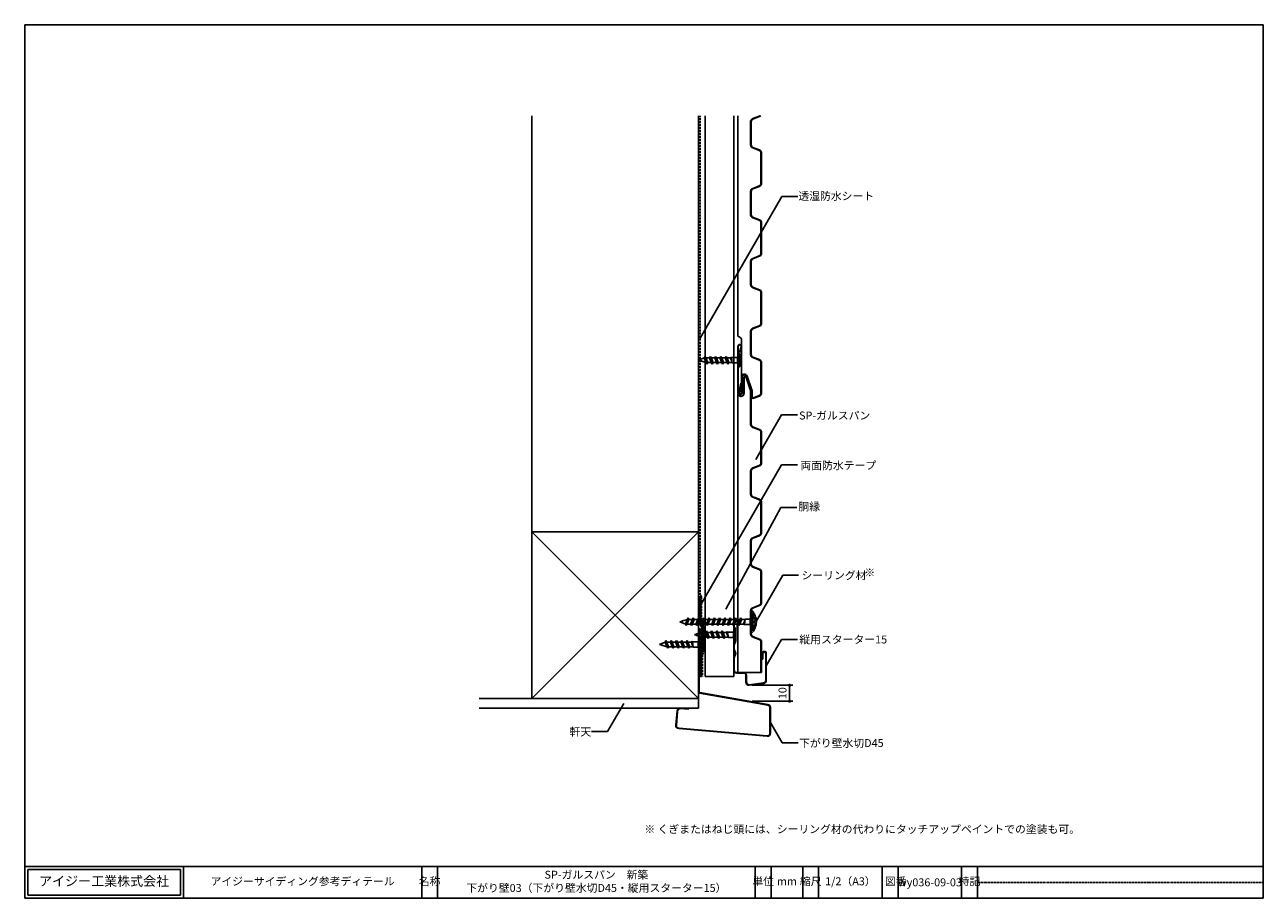
# Model space of a CAD drawing. Units: millimetres. Extents: x 30 to 810, y 22 to 572.
import ezdxf

# ---------------------------------------------------------------- set-up
doc = ezdxf.new("R2010")
doc.units = ezdxf.units.MM
doc.header["$LTSCALE"] = 0.2
doc.linetypes.add('DASHED2', pattern=[9.525, 6.35, -3.175])
for name, color, linetype in [('BISUKUGI', 6, 'Continuous'), ('BOUSUISI', 1, 'DASHED2'), ('BOUSUITE-PU', 8, 'Continuous'), ('DOUBUTI', 7, 'Continuous'), ('KUTAI', 2, 'Continuous'), ('MOJI', 7, 'Continuous'), ('SEIHIN', 4, 'Continuous'), ('SI-RINGU', 9, 'Continuous'), ('WAKU', 7, 'Continuous'), ('YAKUMONO', 3, 'Continuous'), ('YAKUMONO2', 32, 'Continuous')]:
    doc.layers.add(name, color=color, linetype=linetype)
doc.styles.add('CAD-DL', font='txt', dxfattribs={"height": 5})
doc.styles.add('WAKU', font='txt', dxfattribs={"height": 5})
doc.dimstyles.new('CAD-DL', dxfattribs={"dimtxt": 5, "dimasz": 2, "dimexe": 2, "dimexo": 2, "dimgap": 2, "dimtad": 3, "dimdec": 0, "dimdsep": 46, "dimtxsty": 'CAD-DL', "dimblk": 'DOT', "dimcen": 0, "dimclrd": 256, "dimclrt": 256, "dimadec": 0, "dimazin": 0, "dimtfac": 1, "dimtdec": 0, "dimtofl": 0, "dimtmove": 1, "dimatfit": 3, "dimfxl": 1, "dimtvp": 1, "dimtolj": 1, "dimlwd": -1, "dimarcsym": 0})

# ---------------------------------------------------------------- blocks, each defined once
blk = doc.blocks.new('_DOT')
at = {"color": 0, "linetype": 'ByBlock'}
blk.add_line((-0.5, 0), (-1, 0), dxfattribs=at)
at = {"color": 0, "linetype": 'ByBlock', "const_width": 0.5}
blk.add_lwpolyline([(-0.25, 0, 1), (0.25, 0, 1)], format="xyb", close=True, dxfattribs=at)
blk = doc.blocks.new('*D6')
at = {"layer": 'DEFPOINTS', "color": 0, "ltscale": 0.1, "transparency": 16777216}
for p in [(486.03, 156.1), (486.03, 146.1), (511.72, 146.1)]:
    blk.add_point(p, dxfattribs=at)
at = {"layer": 'MOJI', "color": 2, "lineweight": -2, "ltscale": 0.1, "transparency": 16777216}
for p, q in [((488.03, 156.1), (513.72, 156.1)), ((488.03, 146.1), (513.72, 146.1))]:
    blk.add_line(p, q, dxfattribs=at)
at = {"layer": 'MOJI', "color": 2, "ltscale": 0.1, "transparency": 16777216}
blk.add_line((511.72, 154.1), (511.72, 148.1), dxfattribs=at)
at = {"layer": 'MOJI', "color": 2, "ltscale": 0.1, "transparency": 16777216, "xscale": 2, "yscale": 2, "zscale": 2}
for p, rotation in [((511.72, 156.1), 90), ((511.72, 146.1), 270)]:
    blk.add_blockref('_DOT', p, dxfattribs=dict(at, rotation=rotation))
at = {"layer": 'MOJI', "color": 2, "ltscale": 0.1, "transparency": 16777216, "insert": (507.22, 151.1), "char_height": 5, "attachment_point": 5, "rotation": 90, "style": 'CAD-DL'}
blk.add_mtext('\\A1;10', dxfattribs=at)
blk = doc.blocks.new('00シンビス45')
at = {"color": 6}
for p, q in [((-2.49, 0.45), (-1.84, 0.45)), ((-1.84, 0.45), (-1.84, -0.45)), ((-0.56, 5.37), (-1, 5.32)), ((-1, 5.32), (-1, -5.31)), ((0, 4.75), (-0.56, 5.37)), ((-0.56, 5.32), (-0.56, -5.31)), ((0, 4.75), (0, -4.75)), ((0.58, 1.71), (0, 2.58)), ((0.58, 1.71), (3.75, 1.71)), ((0.58, -1.71), (0.58, 1.71)), ((3.75, 1.71), (4.21, -1.44)), ((3.75, 1.71), (4.83, 1.44)), ((3.75, 1.71), (3.91, 1.44)), ((3.75, 1.71), (4.52, -1.97)), ((3.91, 1.44), (4.83, -1.44)), ((4.83, 1.44), (6.07, 1.44)), ((6.63, 2.4), (6.07, 1.44)), ((6.07, 1.44), (7.2, -1.44)), ((6.63, 2.4), (7.75, -2.4)), ((7.18, 1.44), (6.63, 2.4)), ((9.39, 1.44), (7.18, 1.44)), ((8.31, -1.44), (7.18, 1.44)), ((9.94, 2.4), (9.39, 1.44)), ((9.39, 1.44), (10.51, -1.44)), ((9.94, 2.4), (11.07, -2.4)), ((10.49, 1.44), (9.94, 2.4)), ((11.62, -1.44), (10.49, 1.44)), ((12.7, 1.44), (10.49, 1.44)), ((13.26, 2.4), (12.7, 1.44)), ((12.7, 1.44), (13.83, -1.44)), ((13.26, 2.4), (14.38, -2.4)), ((13.81, 1.44), (13.26, 2.4)), ((16.02, 1.44), (13.81, 1.44)), ((14.94, -1.44), (13.81, 1.44)), ((16.58, 2.4), (16.02, 1.44)), ((16.02, 1.44), (17.15, -1.44)), ((17.13, 1.44), (16.58, 2.4)), ((16.58, 2.4), (17.7, -2.4)), ((18.26, -1.44), (17.13, 1.44)), ((19.34, 1.44), (17.13, 1.44)), ((19.89, 2.4), (19.34, 1.44)), ((19.34, 1.44), (20.46, -1.44)), ((20.44, 1.44), (19.89, 2.4)), ((19.89, 2.4), (21.02, -2.4)), ((21.57, -1.44), (20.44, 1.44)), ((22.65, 1.44), (20.44, 1.44)), ((23.21, 2.4), (22.65, 1.44)), ((22.65, 1.44), (23.78, -1.44)), ((23.76, 1.44), (23.21, 2.4)), ((23.21, 2.4), (24.33, -2.4)), ((24.89, -1.44), (23.76, 1.44)), ((25.97, 1.44), (23.76, 1.44)), ((26.53, 2.4), (25.97, 1.44)), ((25.97, 1.44), (27.1, -1.44)), ((27.08, 1.44), (26.53, 2.4)), ((26.53, 2.4), (27.65, -2.4)), ((28.2, -1.44), (27.08, 1.44)), ((29.29, 1.44), (27.08, 1.44)), ((29.84, 2.4), (29.29, 1.44)), ((29.29, 1.44), (30.41, -1.44)), ((30.39, 1.44), (29.84, 2.4)), ((29.84, 2.4), (30.97, -2.4)), ((31.52, -1.44), (30.39, 1.44)), ((32.6, 1.44), (30.39, 1.44)), ((33.16, 2.4), (32.6, 1.44)), ((32.6, 1.44), (33.73, -1.44)), ((33.71, 1.44), (33.16, 2.4)), ((33.16, 2.4), (34.28, -2.4)), ((35.92, 1.44), (33.71, 1.44)), ((34.84, -1.44), (33.71, 1.44)), ((36.47, 2.4), (35.92, 1.44)), ((35.92, 1.44), (37.05, -1.44)), ((36.47, 2.4), (37.6, -2.4)), ((37.03, 1.44), (36.47, 2.4)), ((38.15, -1.44), (37.03, 1.44)), ((39.24, 1.44), (37.03, 1.44)), ((39.79, 2.4), (39.24, 1.44)), ((39.24, 1.44), (40.36, -1.44)), ((40.34, 1.44), (39.79, 2.4)), ((39.79, 2.4), (40.91, -2.4)), ((41.47, -1.44), (40.34, 1.44)), ((40.34, 1.44), (42.98, 0.62)), ((45, 0), (41.44, -1.44)), ((43.17, 0.96), (42.98, 0.62)), ((42.98, 0.62), (43.94, -0.37)), ((43.94, -0.37), (43.17, 0.96)), ((43.45, 0.48), (45, 0)), ((-1.84, -0.45), (-2.49, -0.45)), ((-0.56, -5.36), (-1, -5.31)), ((0, -4.75), (-0.56, -5.36)), ((0.58, -1.71), (0, -2.58)), ((0.58, -1.71), (4.37, -1.71)), ((4.52, -1.97), (4.21, -1.44)), ((4.83, -1.44), (4.52, -1.97)), ((7.2, -1.44), (4.83, -1.44)), ((7.2, -1.44), (7.75, -2.4)), ((7.75, -2.4), (8.31, -1.44)), ((10.51, -1.44), (8.31, -1.44)), ((10.51, -1.44), (11.07, -2.4)), ((11.07, -2.4), (11.62, -1.44)), ((13.83, -1.44), (11.62, -1.44)), ((13.83, -1.44), (14.38, -2.4)), ((14.38, -2.4), (14.94, -1.44)), ((17.15, -1.44), (14.94, -1.44)), ((17.15, -1.44), (17.7, -2.4)), ((17.7, -2.4), (18.26, -1.44)), ((20.46, -1.44), (18.26, -1.44)), ((20.46, -1.44), (21.02, -2.4)), ((21.02, -2.4), (21.57, -1.44)), ((23.78, -1.44), (21.57, -1.44)), ((23.78, -1.44), (24.33, -2.4)), ((24.33, -2.4), (24.89, -1.44)), ((27.1, -1.44), (24.89, -1.44)), ((27.1, -1.44), (27.65, -2.4)), ((27.65, -2.4), (28.2, -1.44)), ((30.41, -1.44), (28.2, -1.44)), ((30.41, -1.44), (30.97, -2.4)), ((30.97, -2.4), (31.52, -1.44)), ((33.73, -1.44), (31.52, -1.44)), ((33.73, -1.44), (34.28, -2.4)), ((34.28, -2.4), (34.84, -1.44)), ((37.05, -1.44), (34.84, -1.44)), ((37.05, -1.44), (37.6, -2.4)), ((37.6, -2.4), (38.15, -1.44)), ((40.36, -1.44), (38.15, -1.44)), ((40.36, -1.44), (40.91, -2.4)), ((40.91, -2.4), (41.47, -1.44))]:
    blk.add_line(p, q, dxfattribs=at)
for centre, radius, start, end in [((2.77, 0), 5.29, 143.45782, 175.12057), ((17.85, 0), 19.59, 164.25379, 170.74465), ((2.77, 0), 5.29, 184.87943, 216.54218), ((17.85, 0), 19.59, 189.25535, 195.74621)]:
    blk.add_arc(centre, radius, start, end, dxfattribs=at)
blk = doc.blocks.new('平頭L25')
at = {"layer": 'BISUKUGI'}
for p, q in [((3.75, 0), (-3.75, 0)), ((3.75, 1), (-3.72, 1)), ((-1.71, -0.58), (-2.58, 0)), ((1.71, -0.58), (2.58, 0)), ((2.4, -6.53), (-2.4, -7.65)), ((-1.44, -7.1), (-2.4, -7.65)), ((-2.4, -7.65), (-1.44, -8.2)), ((1.71, -3.75), (-1.97, -4.52)), ((-1.97, -4.52), (-1.44, -4.21)), ((-1.44, -4.83), (-1.97, -4.52)), ((-1.71, -0.58), (-1.71, -4.37)), ((-1.71, -0.58), (1.71, -0.58)), ((1.71, -3.75), (-1.44, -4.21)), ((1.44, -3.91), (-1.44, -4.83)), ((-1.44, -7.1), (-1.44, -4.83)), ((1.44, -5.97), (-1.44, -7.1)), ((-1.44, -8.2), (1.44, -7.08)), ((1.71, -3.75), (1.44, -4.83)), ((1.71, -3.75), (1.44, -3.91)), ((1.44, -4.83), (1.44, -5.97)), ((2.4, -6.53), (1.44, -5.97)), ((1.44, -7.08), (2.4, -6.53)), ((1.44, -9.29), (1.44, -7.08)), ((1.71, -0.58), (1.71, -3.75)), ((2.4, -9.84), (-2.4, -10.97)), ((-1.44, -10.41), (-2.4, -10.97)), ((-2.4, -10.97), (-1.44, -11.52)), ((2.4, -13.16), (-2.4, -14.28)), ((-1.44, -13.73), (-2.4, -14.28)), ((-2.4, -14.28), (-1.44, -14.84)), ((-1.44, -10.41), (-1.44, -8.2)), ((1.44, -9.29), (-1.44, -10.41)), ((-1.44, -11.52), (1.44, -10.39)), ((-1.44, -13.73), (-1.44, -11.52)), ((1.44, -12.6), (-1.44, -13.73)), ((-1.44, -14.84), (1.44, -13.71)), ((-1.44, -17.05), (-1.44, -14.84)), ((2.4, -9.84), (1.44, -9.29)), ((1.44, -10.39), (2.4, -9.84)), ((1.44, -12.6), (1.44, -10.39)), ((2.4, -13.16), (1.44, -12.6)), ((1.44, -13.71), (2.4, -13.16)), ((1.44, -15.92), (1.44, -13.71)), ((2.4, -16.47), (-2.4, -17.6)), ((-1.44, -17.05), (-2.4, -17.6)), ((-2.4, -17.6), (-1.44, -18.15)), ((2.4, -19.79), (-2.4, -20.91)), ((-1.44, -20.36), (-2.4, -20.91)), ((-2.4, -20.91), (-1.44, -21.47)), ((1.44, -15.92), (-1.44, -17.05)), ((-1.44, -18.15), (1.44, -17.03)), ((-1.44, -20.36), (-1.44, -18.15)), ((1.44, -19.24), (-1.44, -20.36)), ((-1.44, -21.47), (1.44, -20.34)), ((0, -25), (-1.44, -21.44)), ((0.62, -22.98), (-0.37, -23.94)), ((-0.37, -23.94), (0.96, -23.17)), ((1.44, -20.34), (0.62, -22.98)), ((0.96, -23.17), (0.62, -22.98)), ((2.4, -16.47), (1.44, -15.92)), ((1.44, -17.03), (2.4, -16.47)), ((1.44, -19.24), (1.44, -17.03)), ((2.4, -19.79), (1.44, -19.24)), ((1.44, -20.34), (2.4, -19.79)), ((0.48, -23.45), (0, -25))]:
    blk.add_line(p, q, dxfattribs=at)
for centre, start, end in [((-3.75, 0.5), 86.31939, 270), ((3.75, 0.5), 270, 90)]:
    blk.add_arc(centre, 0.5, start, end, dxfattribs=at)

msp = doc.modelspace()

# ---------------------------------------------------------------- hatches: boundary and pattern name
at = {"layer": 'SI-RINGU'}
h = msp.add_hatch(dxfattribs=at)
h.set_pattern_fill('ANSI37', color=256, scale=0.6, angle=90, style=0)
h.set_pattern_definition([(135, (5546.185, -7315.3577), (-1.3470384, -1.3470384), []), (225, (5546.185, -7315.3577), (1.3470384, -1.3470384), [])])
h.paths.add_polyline_path([(487.53, 203.46), (487.53, 188.68, 0.441243)])

# ---------------------------------------------------------------- linework, layer by layer
at = {"layer": 'BOUSUISI', "linetype": 'DASHED2'}
for p, q in [((455.38, 213.07), (455.38, 514.74)), ((456.24, 211.72), (455.38, 213.07)), ((456.24, 211.72), (456.24, 195.9)), ((456.3, 195.66), (457.67, 193.16)), ((457.98, 191.96), (457.98, 178.13)), ((456.74, 175.24), (456.74, 161.72)), ((456.8, 175.48), (457.73, 177.17))]:
    msp.add_line(p, q, dxfattribs=at)
for centre, start, end in [((456.74, 195.9), 180, 208.71102), ((457.24, 175.24), 151.21977, 180)]:
    msp.add_arc(centre, 0.5, start, end, dxfattribs=at)
at = {"layer": 'BOUSUISI'}
for centre, radius, start, end in [((455.48, 191.96), 2.5, 0, 28.71102), ((455.98, 178.13), 2, 331.21977, 0)]:
    msp.add_arc(centre, radius, start, end, dxfattribs=at)
at = {"layer": 'BOUSUITE-PU'}
for p, q in [((454.73, 211.72), (455.73, 211.72)), ((454.74, 195.9), (454.74, 211.72)), ((455.74, 211.72), (455.74, 195.9)), ((455.86, 195.42), (457.23, 192.92)), ((454.98, 194.94), (456.35, 192.44)), ((456.48, 178.52), (456.48, 191.96)), ((457.48, 191.96), (457.48, 178.52)), ((455.24, 161.72), (455.24, 175.24)), ((455.48, 176.2), (456.23, 177.55)), ((456.24, 175.24), (456.24, 161.72)), ((456.36, 175.72), (457.1, 177.07)), ((456.23, 161.72), (455.23, 161.72))]:
    msp.add_line(p, q, dxfattribs=at)
at = {"layer": 'BOUSUITE-PU', "linetype": 'Continuous'}
for p, q in [((454.73, 210.16), (455.73, 211.16)), ((454.73, 208.36), (455.73, 209.36)), ((454.73, 206.56), (455.73, 207.56)), ((454.73, 204.77), (455.73, 205.77)), ((454.73, 202.97), (455.73, 203.97)), ((454.72, 195.78), (455.73, 196.79)), ((454.73, 201.18), (455.73, 202.18)), ((454.73, 199.38), (455.73, 200.38)), ((454.73, 197.58), (455.73, 198.58)), ((455.23, 194.49), (455.96, 195.23)), ((455.86, 193.33), (456.6, 194.07)), ((456.48, 192.15), (457.23, 192.91)), ((456.48, 190.35), (457.48, 191.35)), ((456.48, 188.56), (457.48, 189.56)), ((456.48, 186.76), (457.48, 187.76)), ((456.48, 184.96), (457.48, 185.96)), ((456.48, 183.17), (457.48, 184.17)), ((456.48, 181.37), (457.48, 182.37)), ((456.48, 179.57), (457.48, 180.57)), ((455.24, 174.74), (456.54, 176.05)), ((455.24, 172.95), (456.24, 173.95)), ((455.24, 171.15), (456.24, 172.15)), ((456.2, 177.5), (457.48, 178.78)), ((455.24, 169.36), (456.24, 170.36)), ((455.24, 167.56), (456.24, 168.56)), ((455.24, 165.76), (456.24, 166.76)), ((455.24, 163.97), (456.24, 164.97)), ((455.24, 162.17), (456.24, 163.17))]:
    msp.add_line(p, q, dxfattribs=at)
at = {"layer": 'BOUSUITE-PU'}
for centre, radius, start, end in [((456.74, 195.9), 2, 180, 208.71102), ((456.74, 195.9), 1, 180, 208.71102), ((455.48, 191.96), 1, 0, 28.71102), ((455.48, 191.96), 2, 0, 28.71102), ((457.24, 175.24), 2, 151.21977, 180), ((454.48, 178.52), 2, 331.21977, 0), ((457.24, 175.24), 1, 151.21977, 180), ((454.48, 178.52), 3, 331.21977, 0)]:
    msp.add_arc(centre, radius, start, end, dxfattribs=at)
at = {"layer": 'DOUBUTI', "ltscale": 0.2}
for p, q in [((458.53, 514.74), (458.53, 161.72)), ((476.53, 161.72), (476.53, 514.74)), ((458.53, 161.72), (476.53, 161.72))]:
    msp.add_line(p, q, dxfattribs=at)
at = {"layer": 'KUTAI'}
for p, q in [((349.38, 252.74), (349.38, 514.74)), ((454.38, 252.74), (454.38, 514.74)), ((349.38, 252.74), (454.38, 147.74)), ((454.38, 252.74), (349.38, 147.74)), ((454.38, 252.74), (349.38, 252.74)), ((349.38, 252.74), (349.38, 147.74)), ((454.38, 147.74), (454.38, 252.74)), ((316.15, 147.74), (454.38, 147.74)), ((316.15, 141.74), (454.38, 141.74)), ((349.38, 147.74), (454.38, 147.74))]:
    msp.add_line(p, q, dxfattribs=at)
at = {"layer": 'KUTAI', "ltscale": 0.2}
msp.add_line((454.38, 147.74), (454.38, 141.74), dxfattribs=at)
at = {"layer": 'MOJI'}
for p, q in [((455.38, 374.59), (506.86, 463.77)), ((516.86, 463.77), (506.86, 463.77)), ((490.35, 298.33, 1.06), (506.59, 326.45, 1.06)), ((516.59, 326.45, 1.06), (506.59, 326.45, 1.06)), ((506.59, 294.87), (455.31, 206.05)), ((506.59, 294.87), (516.59, 294.87)), ((471.6, 203.93, 0.05), (506.21, 268.02, 0.97)), ((516.21, 268.02, 0.97), (506.21, 268.02, 0.97)), ((490.65, 196.33), (507.41, 225.35)), ((517.41, 225.35), (507.41, 225.35)), ((497.03, 168.28), (506.59, 184.83)), ((506.59, 184.83), (516.59, 184.83)), ((396.99, 126.97), (407.33, 144.62)), ((499.68, 132.64), (507.07, 119.84)), ((386.99, 126.97), (396.99, 126.97)), ((507.07, 119.84), (517.07, 119.84))]:
    msp.add_line(p, q, dxfattribs=at)
at = {"layer": 'SEIHIN'}
for p, q in [((479.03, 514.74), (479.03, 376.48)), ((487.18, 496.33), (487.18, 511.06)), ((487.53, 496.33), (487.53, 511.06)), ((488.46, 512.93), (492.62, 514.53)), ((488.59, 512.6), (492.75, 514.2)), ((492.62, 492.86), (488.46, 494.46)), ((492.75, 493.19), (488.59, 494.79)), ((493.68, 472.07), (493.68, 491.32)), ((494.03, 472.07), (494.03, 491.32)), ((488.46, 468.93), (492.62, 470.53)), ((488.59, 468.6), (492.75, 470.2)), ((487.18, 452.33), (487.18, 467.06)), ((487.53, 452.33), (487.53, 467.06)), ((492.62, 448.86), (488.46, 450.46)), ((492.75, 449.19), (488.59, 450.79)), ((493.68, 428.07), (493.68, 447.32)), ((494.03, 428.07), (494.03, 447.32)), ((487.18, 408.33), (487.18, 423.06)), ((487.53, 408.33), (487.53, 423.06)), ((488.46, 424.93), (492.62, 426.53)), ((488.59, 424.6), (492.75, 426.2)), ((492.62, 404.86), (488.46, 406.46)), ((492.75, 405.19), (488.59, 406.79)), ((493.68, 384.07), (493.68, 403.32)), ((494.03, 384.07), (494.03, 403.32)), ((488.46, 380.93), (492.62, 382.53)), ((488.59, 380.6), (492.75, 382.2)), ((480.89, 374.79), (479.52, 375.62)), ((487.18, 364.33), (487.18, 379.06)), ((487.53, 364.33), (487.53, 379.06)), ((479.03, 369.48), (479.03, 363.28)), ((479.38, 363.28), (479.38, 369.48)), ((481.15, 369.24), (480.23, 365.82)), ((480.57, 365.73), (481.49, 369.15)), ((481.38, 373.93), (481.38, 350.19)), ((479.09, 363.02), (479.58, 362.09)), ((479.58, 359.36), (479.09, 358.43)), ((479.58, 361.86), (479.12, 360.98)), ((479.12, 360.47), (479.58, 359.59)), ((479.4, 363.18), (479.89, 362.25)), ((479.4, 358.27), (479.89, 359.2)), ((479.89, 361.7), (479.43, 360.82)), ((479.89, 359.75), (479.43, 360.63)), ((480.23, 365.82), (480.57, 365.73)), ((492.62, 360.86), (488.46, 362.46)), ((492.75, 361.19), (488.59, 362.79)), ((493.68, 340.07), (493.68, 359.32)), ((494.03, 340.07), (494.03, 359.32)), ((479.03, 358.18), (479.03, 339.93)), ((479.38, 339.93), (479.38, 358.18)), ((479.75, 340.41), (481.04, 346.27)), ((480.1, 340.33), (481.38, 346.19)), ((481.04, 346.27), (481.38, 346.19)), ((481.38, 350.19), (481.38, 340.19)), ((481.73, 340.19), (481.73, 350.19)), ((482.78, 339.93), (482.78, 349.73)), ((483.13, 339.93), (483.13, 349.73)), ((484.4, 349.93), (487.15, 341.77)), ((487.64, 341.95), (484.65, 350.68)), ((487.48, 341.88), (484.73, 350.05)), ((487.97, 342.07), (484.98, 350.79)), ((479.03, 339.93), (479.03, 164.1)), ((487.18, 320.36), (487.18, 341.56)), ((487.53, 320.36), (487.53, 341.56)), ((487.73, 337.73), (487.73, 341.42)), ((488.08, 337.73), (488.08, 341.42)), ((488.96, 337.12), (492.62, 338.53)), ((492.75, 338.2), (489.09, 336.79)), ((492.62, 316.89), (488.46, 318.49)), ((488.59, 318.82), (492.75, 317.22)), ((493.68, 296.1), (493.68, 315.35)), ((494.03, 296.1), (494.03, 315.35)), ((487.18, 276.36), (487.18, 291.09)), ((487.53, 276.36), (487.53, 291.09)), ((488.46, 292.96), (492.62, 294.56)), ((488.59, 292.63), (492.75, 294.23)), ((492.62, 272.89), (488.46, 274.49)), ((488.59, 274.82), (492.75, 273.22)), ((493.68, 252.1), (493.68, 271.35)), ((494.03, 252.1), (494.03, 271.35)), ((488.46, 248.96), (492.62, 250.56)), ((488.59, 248.63), (492.75, 250.23)), ((487.18, 232.36), (487.18, 247.09)), ((487.53, 232.36), (487.53, 247.09)), ((492.62, 228.89), (488.46, 230.49)), ((488.59, 230.82), (492.75, 229.22)), ((493.68, 208.1), (493.68, 227.35)), ((494.03, 208.1), (494.03, 227.35)), ((487.18, 188.36), (487.18, 203.09)), ((487.53, 188.36), (487.53, 203.09)), ((488.46, 204.96), (492.62, 206.56)), ((488.59, 204.63), (492.75, 206.23)), ((492.62, 184.89), (488.46, 186.49)), ((488.59, 186.82), (492.75, 185.22)), ((493.68, 164.1), (493.68, 183.35)), ((494.03, 164.1), (494.03, 183.35)), ((479.03, 164.1), (494.03, 164.1))]:
    msp.add_line(p, q, dxfattribs=at)
for centre, radius, start, end in [((489.18, 511.06), 2, 111.03751, 180), ((489.18, 511.06), 1.65, 111.03751, 180), ((492.03, 516.07), 1.65, 291.03751, 306.28149), ((492.03, 516.07), 2, 291.03751, 318.31394), ((489.18, 496.33), 2, 180, 248.96249), ((489.18, 496.33), 1.65, 180, 248.96249), ((492.03, 491.32), 1.65, 0, 68.96249), ((492.03, 491.32), 2, 0, 68.96249), ((489.18, 467.06), 2, 111.03751, 180), ((489.18, 467.06), 1.65, 111.03751, 180), ((492.03, 472.07), 1.65, 291.03751, 0), ((492.03, 472.07), 2, 291.03751, 0), ((489.18, 452.33), 2, 180, 248.96249), ((489.18, 452.33), 1.65, 180, 248.96249), ((492.03, 447.32), 1.65, 0, 68.96249), ((492.03, 447.32), 2, 0, 68.96249), ((489.18, 423.06), 2, 111.03751, 180), ((489.18, 423.06), 1.65, 111.03751, 180), ((492.03, 428.07), 1.65, 291.03751, 0), ((492.03, 428.07), 2, 291.03751, 0), ((489.18, 408.33), 2, 180, 248.96249), ((489.18, 408.33), 1.65, 180, 248.96249), ((492.03, 403.32), 1.65, 0, 68.96249), ((492.03, 403.32), 2, 0, 68.96249), ((492.03, 384.07), 1.65, 291.03751, 0), ((492.03, 384.07), 2, 291.03751, 0), ((480.03, 376.48), 1, 180, 239.09118), ((480.38, 373.93), 1, 0, 59.09119), ((489.18, 379.06), 2, 111.03751, 180), ((489.18, 379.06), 1.65, 111.03751, 180), ((480.28, 369.48), 1.25, 345, 180), ((480.28, 369.48), 0.9, 345, 180), ((479.58, 363.28), 0.55, 180, 207.47443), ((479.61, 360.73), 0.55, 152.52557, 207.47443), ((479.58, 363.28), 0.2, 180, 207.47443), ((479.61, 360.73), 0.2, 152.52557, 207.47443), ((479.35, 361.98), 0.25, 332.52557, 27.47443), ((479.35, 359.48), 0.25, 332.52557, 27.47443), ((479.35, 361.98), 0.6, 332.52557, 27.47443), ((479.35, 359.48), 0.6, 332.52557, 27.47443), ((489.18, 364.33), 2, 180, 248.96249), ((489.18, 364.33), 1.65, 180, 248.96249), ((492.03, 359.32), 1.65, 0, 68.96249), ((492.03, 359.32), 2, 0, 68.96249), ((479.58, 358.18), 0.55, 152.52557, 180), ((479.58, 358.18), 0.2, 152.52557, 180), ((483.23, 350.19), 1.85, 18.92464, 180), ((483.23, 350.19), 1.5, 354.78004, 252.5424), ((483.78, 349.73), 1, 18.61603, 180), ((483.78, 349.73), 0.65, 18.61603, 180), ((481.08, 339.93), 2.05, 180, 0), ((481.08, 339.93), 1.7, 180, 0), ((480.73, 340.19), 1, 167.63414, 0), ((480.73, 340.19), 0.65, 167.63414, 0), ((486.53, 341.56), 0.65, 0, 18.61603), ((486.53, 341.56), 1, 0, 18.61603), ((486.08, 341.42), 1.65, 0, 18.92464), ((488.73, 337.73), 1, 180, 291.03751), ((486.08, 341.42), 2, 0, 18.92464), ((488.73, 337.73), 0.65, 180, 291.03751), ((492.03, 340.07), 1.65, 291.03751, 0), ((492.03, 340.07), 2, 291.03751, 0), ((489.18, 320.36), 2, 180, 248.96249), ((489.18, 320.36), 1.65, 180, 248.96249), ((492.03, 315.35), 1.65, 0, 68.96249), ((492.03, 315.35), 2, 0, 68.96249), ((489.18, 291.09), 2, 111.03751, 180), ((489.18, 291.09), 1.65, 111.03751, 180), ((492.03, 296.1), 1.65, 291.03751, 0), ((492.03, 296.1), 2, 291.03751, 0), ((489.18, 276.36), 2, 180, 248.96249), ((489.18, 276.36), 1.65, 180, 248.96249), ((492.03, 271.35), 2, 0, 68.96249), ((492.03, 271.35), 1.65, 0, 68.96249), ((492.03, 252.1), 1.65, 291.03751, 0), ((492.03, 252.1), 2, 291.03751, 0), ((489.18, 247.09), 2, 111.03751, 180), ((489.18, 247.09), 1.65, 111.03751, 180), ((489.18, 232.36), 2, 180, 248.96249), ((489.18, 232.36), 1.65, 180, 248.96249), ((492.03, 227.35), 1.65, 0, 68.96249), ((492.03, 227.35), 2, 0, 68.96249), ((489.18, 203.09), 2, 111.03751, 180), ((489.18, 203.09), 1.65, 111.03751, 180), ((492.03, 208.1), 1.65, 291.03751, 0), ((492.03, 208.1), 2, 291.03751, 0), ((489.18, 188.36), 2, 180, 248.96249), ((489.18, 188.36), 1.65, 180, 248.96249), ((492.03, 183.35), 1.65, 0, 68.96249), ((492.03, 183.35), 2, 0, 68.96249)]:
    msp.add_arc(centre, radius, start, end, dxfattribs=at)
at = {"layer": 'SI-RINGU'}
msp.add_arc((480.79, 196.07), 10, 312.38169, 47.61831, dxfattribs=at)
at = {"layer": 'WAKU'}
for p, q in [((30, 572), (30, 22)), ((810, 572), (30, 572)), ((810, 22), (810, 572)), ((30, 42), (810, 42)), ((32, 40), (128, 40)), ((32, 40), (32, 24)), ((128, 40), (128, 24)), ((130, 42), (130, 22)), ((280, 42), (280, 22)), ((290, 42), (290, 22)), ((490, 22), (490, 42)), ((500, 42), (500, 22)), ((520, 42), (520, 22)), ((530, 42), (530, 22)), ((570, 42), (570, 22)), ((580, 42), (580, 22)), ((620, 42), (620, 22)), ((630, 42), (630, 22)), ((32, 24), (128, 24)), ((30, 22), (810, 22))]:
    msp.add_line(p, q, dxfattribs=at)
at = {"layer": 'WAKU', "linetype": 'DASHED2', "ltscale": 0.5}
msp.add_line((630, 32), (810, 32), dxfattribs=at)
at = {"layer": 'YAKUMONO', "linetype": 'Continuous'}
for p, q in [((454.4, 190.62), (454.38, 152.05)), ((454.75, 190.62), (454.73, 152.05)), ((456.05, 190.62), (456.05, 185.57)), ((456.4, 190.62), (456.4, 185.57)), ((456.05, 185.57), (456.4, 185.57))]:
    msp.add_line(p, q, dxfattribs=at)
at = {"layer": 'YAKUMONO', "ltscale": 0.2}
for p, q in [((455.05, 151.22), (497.97, 143.63)), ((455.16, 151.55), (498.03, 143.98)), ((440.38, 141.74), (441.38, 141.74)), ((442.92, 141.4), (447.92, 141)), ((442.95, 141.74), (447.95, 141.34)), ((447.95, 141.34), (447.92, 141)), ((499.33, 142.01), (499.33, 125.91)), ((499.68, 142.01), (499.68, 125.99)), ((440.04, 130.95), (440.8, 139.92)), ((440.39, 130.85), (441.15, 139.89)), ((497.51, 124), (441.87, 128.79)), ((497.54, 124.27), (441.89, 129.06))]:
    msp.add_line(p, q, dxfattribs=at)
at = {"layer": 'YAKUMONO', "linetype": 'Continuous'}
for centre, radius, start, end in [((455.4, 190.59), 1, 1.67692, 178.25386), ((455.4, 190.62), 0.65, 359.96539, 179.96539), ((455.23, 152.05), 0.85, 179.96539, 257.82964), ((455.23, 152.05), 0.5, 179.96539, 262.12333)]:
    msp.add_arc(centre, radius, start, end, dxfattribs=at)
at = {"layer": 'YAKUMONO', "ltscale": 0.2}
for centre, radius, start, end in [((442.79, 139.75), 2, 85.45645, 175.1969), ((442.79, 139.75), 2, 85.45645, 175.1969), ((442.79, 139.75), 1.65, 85.45645, 175.1969), ((497.68, 142.01), 1.65, 0, 79.97978), ((497.68, 142.01), 2, 0, 79.97978), ((442.04, 130.78), 2, 175.1969, 265.07595), ((442.03, 130.71), 1.65, 175.1969, 265.07595), ((497.68, 125.99), 2, 265.07595, 0), ((497.68, 125.91), 1.65, 265.07595, 0)]:
    msp.add_arc(centre, radius, start, end, dxfattribs=at)
at = {"layer": 'YAKUMONO2'}
for p, q in [((476.53, 190.85), (476.53, 195.85)), ((476.88, 190.85), (476.88, 195.85)), ((478.68, 192.1), (478.68, 195.85)), ((479.03, 192.1), (479.03, 195.85)), ((476.53, 186.85), (476.53, 190.85)), ((476.88, 190.85), (476.88, 186.85)), ((478.68, 192.1), (479.03, 192.1)), ((476.53, 178.85), (476.53, 181.35)), ((477.38, 184.74), (476.73, 186.01)), ((477.38, 183.46), (476.73, 182.19)), ((476.88, 181.35), (476.88, 178.85)), ((477.69, 184.9), (477.04, 186.17)), ((477.69, 183.3), (477.04, 182.03)), ((476.53, 165.6), (476.53, 173.35)), ((477.38, 176.74), (476.73, 178.01)), ((477.38, 175.46), (476.73, 174.19)), ((476.88, 173.35), (476.88, 165.6)), ((477.69, 176.9), (477.04, 178.17)), ((477.69, 175.3), (477.04, 174.03)), ((494.53, 172.44), (494.53, 176.19)), ((494.88, 172.44), (494.53, 172.44)), ((494.88, 172.44), (494.88, 176.19)), ((496.68, 159.07), (496.68, 176.19)), ((497.03, 159.07), (497.03, 176.19)), ((482.68, 164.1), (478.38, 164.1)), ((478.38, 163.75), (482.68, 163.75)), ((484.18, 162.25), (484.18, 157.95)), ((484.53, 157.95), (484.53, 162.25)), ((495.36, 157.58), (486.21, 156.46)), ((495.41, 157.24), (486.26, 156.11))]:
    msp.add_line(p, q, dxfattribs=at)
for centre, radius, start, end in [((477.78, 195.85), 1.25, 0, 180), ((477.78, 195.85), 0.9, 0, 180), ((478.38, 186.85), 1.85, 180, 206.96096), ((478.38, 181.35), 1.85, 153.03904, 180), ((478.38, 186.85), 1.5, 180, 206.96096), ((478.38, 181.35), 1.5, 153.03904, 180), ((476.11, 184.1), 1.42, 333.03904, 26.96096), ((476.11, 184.1), 1.77, 333.03904, 26.96096), ((478.38, 178.85), 1.85, 180, 206.96096), ((478.38, 173.35), 1.85, 153.03904, 180), ((478.38, 178.85), 1.5, 180, 206.96096), ((478.38, 173.35), 1.5, 153.03904, 180), ((476.11, 176.1), 1.42, 333.03904, 26.96096), ((476.11, 176.1), 1.77, 333.03904, 26.96096), ((495.78, 176.19), 1.25, 0, 180), ((495.78, 176.19), 0.9, 0, 180), ((478.38, 165.6), 1.85, 180, 270), ((478.38, 165.6), 1.5, 180, 270), ((482.68, 162.25), 1.85, 0, 90), ((482.68, 162.25), 1.5, 0, 90), ((486.03, 157.95), 1.85, 180, 277), ((486.03, 157.95), 1.5, 180, 277), ((495.18, 159.07), 1.5, 277, 0), ((495.18, 159.07), 1.85, 277, 0)]:
    msp.add_arc(centre, radius, start, end, dxfattribs=at)

# ---------------------------------------------------------------- block references
at = {"rotation": 270}
for p in [(479.38, 360.74), (476.88, 187.92), (454.75, 181.82)]:
    msp.add_blockref('平頭L25', p, dxfattribs=at)
at = {"layer": 'BISUKUGI', "xscale": -1}
msp.add_blockref('00シンビス45', (487.53, 196.07), dxfattribs=at)

# ---------------------------------------------------------------- texts
at = {"layer": 'MOJI', "style": 'CAD-DL'}
for s, p in [('透湿防水シート', (517.21, 461.67)), ('両面防水テープ', (518.49, 292.06)), ('胴縁', (517.24, 266.16, 0.97)), ('シーリング材', (519.18, 222.82)), ('※', (558.8, 224.62)), ('縦用スターター15', (517.81, 182.42)), ('軒天', (373.1, 124.31)), ('下がり壁水切D45', (517.71, 117.19)), ('※ くぎまたはねじ頭には、シーリング材の代わりにタッチアップペイントでの塗装も可。', (420.22, 62.99))]:
    msp.add_text(s, height=5, dxfattribs=at).set_placement(p)
at = {"layer": 'MOJI', "ltscale": 0.2, "style": 'CAD-DL'}
msp.add_text('SP-ガルスパン', height=5, dxfattribs=at).set_placement((517.66, 323.46))
at = {"layer": 'WAKU', "style": 'WAKU'}
for s, insert, char_height, width, attachment_point in [('SP-ガルスパン\u3000新築\\P下がり壁03（下がり壁水切D45・縦用スターター15）', (390, 32), 5, 200, 5), ('アイジー工業株式会社', (80, 32), 6, 87.0915, 5), ('アイジーサイディング参考ディテール', (205, 32), 5, 128.4454, 5), ('名称', (285, 32), 5, 6.5508, 5), ('単位', (495, 32), 5, 6.5508, 5), ('mm', (510, 32), 5, 23.6326, 5), ('縮尺', (525, 32), 5, 6.5508, 5), ('1/2（A3）', (550, 32), 5, 39.8443, 5), ('図番', (571.72, 32), 5, 6.5508, 4), ('w{\\fArial|b0|i0|c0|p32;y}036-09-03', (600.1, 32), 5, 70.039, 5), ('特記', (625, 32), 5, 6.5508, 5)]:
    msp.add_mtext(s, dxfattribs=dict(at, insert=insert, char_height=char_height, width=width, attachment_point=attachment_point))

# ---------------------------------------------------------------- dimensions: what is measured, and where the dimension line sits
at = {"layer": 'MOJI', "ltscale": 0.1}
dim = msp.add_linear_dim(base=(511.72, 146.1), p1=(486.03, 156.1), p2=(486.03, 146.1), angle=90, dimstyle='CAD-DL', override={"dimclrd": 2, "dimclre": 2, "dimclrt": 2}, dxfattribs=at)
dim.commit()
dim.dimension.update_dxf_attribs({"geometry": '*D6', "text_midpoint": (507.22, 151.1)})

doc.saveas('drawing.dxf')
